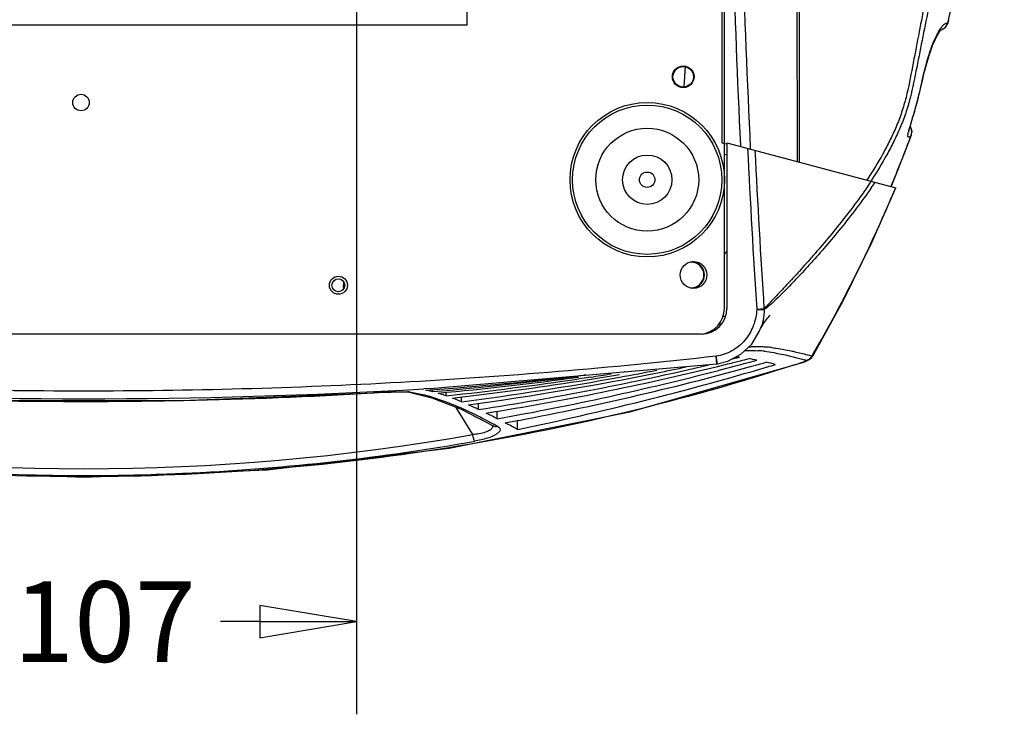
# Model space of a CAD drawing. Units: inches. Extents: x -5.9 to 10.8, y -2.3 to 8.3.
# Drawn here: x -2.5 to -0.6, y -2.3 to -0.9 of the extents above; entities that cross this region are included whole.
import ezdxf

# ---------------------------------------------------------------- set-up
doc = ezdxf.new("R2010")
doc.units = ezdxf.units.IN
doc.header["$LTSCALE"] = 0.64311
doc.header["$MEASUREMENT"] = 0
doc.header["$PDMODE"] = 3
doc.header["$PDSIZE"] = 0.3125
doc.layers.get('0').update_dxf_attribs({"linetype": 'CONTINUOUS'})
doc.layers.get('Defpoints').update_dxf_attribs({"linetype": 'CONTINUOUS'})
doc.layers.add('02___PRT_ALL_AXES', color=7, linetype='CONTINUOUS')
doc.layers.add('06___PRT_ALL_SURFS', color=7, linetype='CONTINUOUS')
doc.styles.get("Standard").update_dxf_attribs({"font": 'txt', "width": 0.8})
doc.dimstyles.new('DIMSTYLE_1', dxfattribs={"dimtxt": 0.15625, "dimasz": 0.1875, "dimexe": 0.18, "dimexo": 0.0625, "dimgap": 0.09, "dimtad": 0, "dimtih": 1, "dimtoh": 1, "dimdec": 0, "dimlfac": 100, "dimzin": 4, "dimdsep": 46, "dimtxsty": 'STANDARD', "dimblk": 'CLOSED', "dimblk1": 'CLOSED', "dimblk2": 'CLOSED', "dimcen": 0.09, "dimadec": 0, "dimazin": 0, "dimtfac": 1, "dimtdec": 0, "dimtofl": 0, "dimtmove": 0, "dimatfit": 3, "dimldrblk": 'CLOSED', "dimfxl": 1, "dimtolj": 1, "dimtzin": 4, "dimarcsym": 0})

# ---------------------------------------------------------------- blocks, each defined once
blk = doc.blocks.new('_CLOSED')
at = {"color": 0, "linetype": 'ByBlock'}
for p, q in [((0, 0), (-1, 0.167)), ((-1, 0.167), (-1, -0.167)), ((-1, -0.167), (0, 0)), ((-1, 0), (0, 0))]:
    blk.add_line(p, q, dxfattribs=at)
blk = doc.blocks.new('*D11')
at = {"color": 0, "linetype": 'Continuous', "lineweight": -2}
for p, q in [((-2.9469, -0.7823), (-2.9469, -2.2608)), ((-1.8769, -0.7823), (-1.8769, -2.2608)), ((-2.7594, -2.0808), (-2.5916, -2.0808)), ((-2.0644, -2.0808), (-2.1407, -2.0808))]:
    blk.add_line(p, q, dxfattribs=at)
at = {"layer": 'Defpoints', "color": 0, "linetype": 'Continuous'}
for p in [(-2.9469, -0.7198), (-1.8769, -0.7198), (-1.8769, -2.0808)]:
    blk.add_point(p, dxfattribs=at)
at = {"color": 0, "linetype": 'Continuous', "lineweight": -2, "xscale": 0.1875, "yscale": 0.1875, "zscale": 0.1875, "rotation": 180}
blk.add_blockref('_CLOSED', (-2.9469, -2.0808), dxfattribs=at)
at = {"color": 0, "linetype": 'Continuous', "lineweight": -2, "xscale": 0.1875, "yscale": 0.1875, "zscale": 0.1875}
blk.add_blockref('_CLOSED', (-1.8769, -2.0808), dxfattribs=at)
at = {"color": 0, "linetype": 'Continuous', "insert": (-2.3661, -2.0027), "char_height": 0.15625, "attachment_point": 2}
blk.add_mtext('\\A1;107', dxfattribs=at)

msp = doc.modelspace()

# ---------------------------------------------------------------- linework, layer by layer
at = {"color": 7, "linetype": 'Continuous'}
for p, q in [((-1.6619, -0.9223), (-1.6619, -0.7723)), ((-1.1669, -0.7723), (-1.1669, -1.1503)), ((-1.1619, -1.4723), (-1.1619, -0.7723)), ((-1.0169, -0.8523), (-1.0169, -1.1878)), ((-1.02, -1.187), (-1.0204, -0.8672)), ((-0.7296, -0.9177), (-0.7281, -0.9182)), ((-0.7279, -0.9176), (-0.7281, -0.9182)), ((-0.728, -0.9177), (-0.7277, -0.9176)), ((-0.728, -0.9185), (-0.7277, -0.9176)), ((-0.728, -0.918), (-0.728, -0.9185)), ((-0.7262, -0.9114), (-0.7279, -0.9176)), ((-1.6619, -0.9223), (-3.1619, -0.9223)), ((-0.7418, -0.9316), (-0.7388, -0.9307)), ((-0.7388, -0.9307), (-0.7321, -0.9258)), ((-0.7321, -0.9258), (-0.728, -0.9185)), ((-1.2398, -1.0419), (-1.2375, -1.0025)), ((-0.8003, -1.1192), (-0.801, -1.1184)), ((-0.8107, -1.1674), (-0.7989, -1.1362)), ((-0.7989, -1.1362), (-0.7991, -1.1363)), ((-0.7987, -1.1358), (-0.799, -1.1362)), ((-1.1669, -1.1503), (-1.1576, -1.1528)), ((-1.1569, -1.1503), (-0.8291, -1.2382)), ((-1.1569, -1.1503), (-1.1569, -1.4723)), ((-1.1307, -1.1556), (-1.1306, -1.1574)), ((-1.1116, -1.1608), (-1.1115, -1.1625)), ((-1.1619, -1.1724), (-1.1569, -1.1737)), ((-0.8758, -1.3443), (-0.8291, -1.2382)), ((-0.8378, -1.2346), (-0.8383, -1.2357)), ((-0.8294, -1.2381), (-0.8309, -1.2417)), ((-1.902, -1.4313), (-1.9019, -1.4273)), ((-1.9002, -1.4313), (-1.902, -1.4313)), ((-1.902, -1.4313), (-1.902, -1.4345)), ((-1.9011, -1.4273), (-1.9019, -1.4273)), ((-1.1645, -1.4873), (-1.1593, -1.4873)), ((-1.085, -1.4732), (-1.0991, -1.4741)), ((-1.0991, -1.4741), (-1.0849, -1.4746)), ((-1.0849, -1.4746), (-1.0851, -1.4732)), ((-1.1685, -1.5039), (-1.1721, -1.5026)), ((-1.2069, -1.5223), (-3.6069, -1.5223)), ((-1.1893, -1.5187), (-1.1893, -1.5166)), ((-1.0929, -1.5142), (-1.0929, -1.5142)), ((-1.1765, -1.5801), (-1.1781, -1.5652)), ((-1.1762, -1.5763), (-1.178, -1.5651)), ((-1.1324, -1.5676), (-1.1463, -1.571)), ((-0.9934, -1.5687), (-0.992, -1.5673)), ((-0.9916, -1.5663), (-0.992, -1.5673)), ((-0.9919, -1.5648), (-0.9911, -1.5638)), ((-0.9919, -1.5648), (-0.9916, -1.5663)), ((-0.9911, -1.5638), (-0.9903, -1.5626)), ((-0.99, -1.562), (-0.9903, -1.5626)), ((-0.9903, -1.5626), (-0.9889, -1.5628)), ((-0.9889, -1.5628), (-0.9887, -1.5627)), ((-1.7339, -1.6279), (-1.1765, -1.5801)), ((-1.3457, -1.673), (-1.0073, -1.5766)), ((-1.1756, -1.58), (-1.1762, -1.5763)), ((-1.1753, -1.585), (-1.1745, -1.5849)), ((-1.1447, -1.5775), (-1.1308, -1.5739)), ((-1.0083, -1.5764), (-1.0057, -1.5749)), ((-1.0073, -1.5766), (-1.0061, -1.5761)), ((-1.0073, -1.5766), (-1.0073, -1.5766)), ((-1.0057, -1.5749), (-1.003, -1.5734)), ((-1.0022, -1.5744), (-0.9974, -1.5717)), ((-1.0022, -1.5744), (-1.0022, -1.5744)), ((-1.4459, -1.6033), (-1.4429, -1.6029)), ((-1.4429, -1.6029), (-1.4355, -1.6021)), ((-1.4355, -1.6021), (-1.4343, -1.6019)), ((-1.4219, -1.6057), (-1.4335, -1.6075)), ((-1.3815, -1.6033), (-1.3658, -1.6007)), ((-1.3552, -1.5953), (-1.3564, -1.5955)), ((-1.1724, -1.5926), (-1.1732, -1.5928)), ((-1.4347, -1.6077), (-1.445, -1.6092)), ((-1.4335, -1.6075), (-1.4347, -1.6077)), ((-1.8445, -1.6365), (-1.8428, -1.6364)), ((-1.8428, -1.6364), (-1.8428, -1.6364)), ((-1.811, -1.6348), (-1.8097, -1.6347)), ((-1.8001, -1.6343), (-1.7991, -1.6343)), ((-1.7801, -1.6341), (-1.7737, -1.6345)), ((-1.777, -1.6344), (-1.7771, -1.6344)), ((-1.7737, -1.6345), (-1.777, -1.6344)), ((-1.7339, -1.6279), (-1.7461, -1.6286)), ((-1.7424, -1.6312), (-1.7337, -1.6305)), ((-1.7289, -1.634), (-1.7289, -1.6301)), ((-1.7025, -1.6421), (-1.7025, -1.6353)), ((-1.6726, -1.6538), (-1.6726, -1.6442)), ((-2.2281, -1.6513), (-2.2127, -1.6511)), ((-1.6395, -1.6688), (-1.6395, -1.6566)), ((-1.6966, -1.7436), (-1.3457, -1.673)), ((-1.6509, -1.7174), (-1.6828, -1.6645)), ((-1.6733, -1.6683), (-1.6115, -1.7005)), ((-1.6032, -1.6868), (-1.6032, -1.6719)), ((-1.6115, -1.7005), (-1.6115, -1.7005)), ((-1.5639, -1.7074), (-1.5639, -1.6899))]:
    msp.add_line(p, q, dxfattribs=at)
at = {"color": 3, "linetype": 'Continuous'}
msp.add_line((-1.1724, -1.5023), (-1.1671, -1.5023), dxfattribs=at)
at = {"color": 7, "linetype": 'Continuous'}
for points in [[(-0.7277, -0.9176), (-0.6674, -0.6584), (-0.6301, -0.3871), (-0.6181, -0.1222)], [(-0.8037, -1.1295), (-0.8037, -1.1297), (-0.8036, -1.1287), (-0.8029, -1.1256), (-0.8017, -1.1208), (-0.7999, -1.1146), (-0.7976, -1.1072), (-0.795, -1.0987), (-0.7922, -1.0892), (-0.7892, -1.0789), (-0.7862, -1.0677), (-0.7833, -1.0558), (-0.7803, -1.0432), (-0.7773, -1.0302), (-0.7742, -1.0168), (-0.7708, -1.0031), (-0.7669, -0.9891), (-0.7623, -0.9749), (-0.7574, -0.9617), (-0.7526, -0.9503), (-0.7481, -0.9414), (-0.7443, -0.9351), (-0.7415, -0.9312), (-0.7413, -0.9309)], [(-0.7987, -1.1357), (-0.7977, -1.127), (-0.8003, -1.1192)], [(-0.8381, -1.2358), (-0.8262, -1.2067), (-0.8107, -1.1674)], [(-0.9887, -1.5627), (-0.9314, -1.4575), (-0.8758, -1.3443)], [(-1.1756, -1.58), (-1.1555, -1.5749), (-1.1298, -1.5614), (-1.1088, -1.5415), (-1.0942, -1.5172), (-1.0929, -1.5142)], [(-0.992, -1.5673), (-0.9908, -1.5658), (-0.9889, -1.563), (-0.9887, -1.5627)], [(-1.1765, -1.5801), (-1.176, -1.58), (-1.1756, -1.58)], [(-1.0061, -1.5761), (-1.0026, -1.5746), (-1.0022, -1.5744)], [(-0.9974, -1.5717), (-0.9966, -1.5712), (-0.9934, -1.5687)], [(-2.971, -1.6364), (-2.5981, -1.6512), (-2.2164, -1.6512), (-1.8428, -1.6364)], [(-1.8428, -1.6364), (-1.834, -1.6359), (-1.8215, -1.6353), (-1.8101, -1.6347), (-1.8001, -1.6344), (-1.7917, -1.6342), (-1.7851, -1.6341)], [(-1.7851, -1.6341), (-1.7803, -1.6342), (-1.7775, -1.6343), (-1.7771, -1.6344)], [(-1.777, -1.6344), (-1.7302, -1.6457), (-1.6733, -1.6683)], [(-3.4669, -1.6733), (-3.1159, -1.7438), (-2.7618, -1.7859), (-2.4062, -1.8), (-2.0506, -1.7858), (-1.6966, -1.7436)]]:
    msp.add_lwpolyline(points, dxfattribs=at)
for centre, radius in [((-1.3119, -1.2223), 0.15), ((-1.2219, -1.4073), 0.026)]:
    msp.add_circle(centre, radius, dxfattribs=at)
at = {"color": 3, "linetype": 'Continuous'}
msp.add_circle((-1.9119, -1.4273), 0.0125, dxfattribs=at)
at = {"color": 7, "linetype": 'Continuous'}
for centre, radius, start, end in [((18.112, -0.2235), 19.2653, 181.63234, 182.77324), ((18.93, -0.1787), 20.0656, 181.69521, 182.80543), ((-0.7474, -0.9124), 0.0201, 331.1512, 343.1056), ((-0.7473, -0.9127), 0.0198, 286.4598, 289.8747), ((-0.7474, -0.9123), 0.0202, 289.9173, 301.9118), ((-0.7475, -0.9122), 0.0203, 301.9047, 306.7404), ((-0.7475, -0.9122), 0.0203, 306.7448, 311.1708), ((-0.7474, -0.9123), 0.0202, 311.1687, 323.3559), ((-0.7473, -0.9124), 0.02, 323.4088, 331.169), ((-0.8182, -1.1303), 0.0203, 20.5344, 33.053), ((-0.174, -1.3053), 0.6545, 163.0541, 163.2159), ((-3.4809, -0.1343), 2.8629, 337.3988, 339.5182), ((-0.8165, -1.13), 0.0185, 341.0523, 345.7229), ((-0.8168, -1.13), 0.0188, 345.7859, 0.887), ((18.604, -0.1972), 19.7445, 182.79794, 183.70781), ((19.1587, -0.1659), 20.2859, 182.82259, 183.6949), ((-1.5963, -0.753), 0.8524, 326.5724, 326.7083), ((-1.5827, -0.7571), 0.8462, 326.4353, 326.5987), ((-1.603, -0.7359), 0.8831, 325.3271, 326.1864), ((-3.3992, -0.1634), 2.7855, 336.369, 337.2246), ((-3.3447, -0.1871), 2.7261, 335.7622, 336.3676), ((-3.485, -0.1222), 2.8807, 330.0137, 335.7307), ((-2.4478, -0.1356), 1.7805, 316.2606, 316.4977), ((-1.9011, -1.4313), 0.004, 66.4159, 90), ((-1.2119, -1.4723), 0.05, 275.7615, 0), ((-1.2069, -1.4723), 0.05, 270, 0), ((-1.1454, -1.6922), 0.1823, 100.604, 102.634), ((-1.0993, -1.6761), 0.1292, 95.2599, 97.3093), ((-1.0977, -1.6943), 0.1475, 91.9603, 95.2225), ((-1.0967, -1.7249), 0.1781, 88.8553, 91.9607), ((-1.0975, -1.765), 0.2181, 85.9312, 88.8519), ((-1.1008, -1.8135), 0.2668, 83.2827, 85.9581), ((-1.1634, -1.8148), 0.2492, 82.8377, 84.5886), ((-1.1154, -1.8233), 0.2695, 83.2485, 85.9225), ((-1.2291, -2.4287), 0.8959, 74.6421, 75.265), ((-1.0098, -1.5531), 0.0214, 307.6549, 320.1204), ((-1.0098, -1.5531), 0.0215, 320.1313, 326.9515), ((-2.5447, 4.1915), 5.9298, 278.78106, 283.18452), ((-2.5258, 3.9507), 5.6981, 279.0951, 283.7108), ((-2.737, 4.0118), 5.8382, 281.591, 286.50696), ((-2.6077, 3.8455), 5.6333, 280.7067, 285.5601), ((-2.3665, 3.7119), 5.417, 281.439, 282.0469), ((-2.4067, 3.4384), 5.1722, 283.7827, 284.1227), ((-2.5204, 3.6046), 5.3691, 284.541, 285.192), ((-2.3856, 3.355), 5.0862, 284.283, 284.4642), ((-1.161, -1.87), 0.3036, 78.1797, 81.3279), ((-2.4996, 3.5274), 5.2891, 285.1933, 285.3574), ((-2.4926, 3.4113), 5.1842, 285.6223, 285.8048), ((-1.1612, -1.9343), 0.3664, 74.4544, 77.3133), ((-2.6193, 3.5954), 5.4056, 286.5653, 286.7331), ((-2.3992, 2.6676), 4.466, 287.9468, 288.1458), ((-1.0119, -1.5532), 0.0234, 278.6899, 281.6234), ((-1.238, -2.3673), 0.8279, 73.5118, 73.7408), ((-1.0092, -1.5541), 0.0203, 287.9532, 295.0072), ((-1.0095, -1.5534), 0.021, 295.0285, 307.6316), ((-1.0039, -1.5601), 0.0133, 291.3918, 299.3042), ((-2.3118, 6.0103), 7.6627, 274.32711, 276.48856), ((-2.3852, 5.9026), 7.5651, 274.97677, 277.13318), ((-2.3615, 5.2084), 6.8755, 275.36923, 277.65562), ((-2.4968, 4.6329), 6.3405, 277.46817, 280.28376), ((-2.4644, 4.2167), 5.9312, 277.8012, 281.39927), ((-2.6389, 4.0811), 5.8601, 280.17983, 284.48457), ((-2.3624, 4.3133), 5.9974, 278.80596, 279.41326), ((-1.4158, -1.7614), 0.1605, 95.5415, 96.6466), ((-2.3834, 4.7685), 6.4463, 278.57751, 278.93511), ((-2.4232, 4.2154), 5.9166, 280.30476, 281.00881), ((-2.4413, 5.1711), 6.8531, 276.18874, 278.35911), ((-2.4206, 4.6994), 6.3878, 276.56377, 278.79135), ((-2.4069, 9.666), 11.3139, 266.65188, 273.34812), ((-2.3989, 7.7266), 9.3795, 271.1376, 273.38861), ((-1.7183, -3.7249), 2.0922, 93.2353, 93.4117), ((-1.7188, -3.7153), 2.0826, 93.0965, 93.2356), ((-1.7304, -3.4981), 1.8651, 92.4795, 93.1032), ((-1.762, -2.7752), 1.1415, 91.9124, 92.392), ((-1.7619, -1.7573), 0.1277, 79.1902, 81.2077), ((-1.7627, -1.7613), 0.1317, 75.1555, 79.1762), ((-1.7721, -1.8283), 0.1988, 69.5096, 74.2477), ((-2.4069, 8.0297), 9.6827, 268.99216, 271.05805), ((-1.7904, -1.9171), 0.2884, 65.9078, 69.7187), ((-1.8156, -2.023), 0.3956, 63.5722, 66.7418), ((-1.8451, -2.1412), 0.5148, 61.9679, 64.6959), ((-2.074, -2.5302), 0.9533, 60.3294, 60.8841), ((-2.6923, 4.2587), 6.055, 280.50988, 280.76666), ((-1.8771, -2.2687), 0.6427, 60.8374, 63.2493), ((-2.4069, 2.5474), 4.3312, 259.9479, 280.0521), ((-2.4083, 2.5899), 4.3868, 272.7927, 279.9927), ((-2.4069, 2.5528), 4.3497, 268.3635, 271.7255), ((-2.4077, 2.5778), 4.3747, 271.7261, 272.7933)]:
    msp.add_arc(centre, radius, start, end, dxfattribs=at)
for points, knots in [([(-0.6889, -0.2766), (-0.6914, -0.3175), (-0.6979, -0.399), (-0.7122, -0.5208), (-0.7301, -0.642), (-0.7508, -0.7626), (-0.7696, -0.8627), (-0.785, -0.9427), (-0.7966, -1.0026), (-0.8059, -1.0525), (-0.8171, -1.0913), (-0.8278, -1.1193), (-0.8403, -1.1461), (-0.8583, -1.1803), (-0.8733, -1.205), (-0.8838, -1.2209)], [0, 0, 0, 0, 0.1226718, 0.2452765, 0.3677857, 0.490169, 0.6124019, 0.6734539, 0.7344781, 0.7953844, 0.8256227, 0.8555618, 0.8851491, 0.9143783, 0.9715771, 0.9715771, 0.9715771, 0.9715771]), ([(-0.6781, -0.2774), (-0.6805, -0.3183), (-0.6872, -0.3999), (-0.7018, -0.5218), (-0.72, -0.6431), (-0.7411, -0.7639), (-0.7604, -0.8641), (-0.7763, -0.944), (-0.7883, -1.0039), (-0.798, -1.0539), (-0.8093, -1.0928), (-0.82, -1.1209), (-0.8326, -1.1478), (-0.8506, -1.1822), (-0.8657, -1.2069), (-0.8763, -1.2229)], [0, 0, 0, 0, 0.1228222, 0.2455808, 0.3682501, 0.4908015, 0.6132081, 0.674348, 0.7354578, 0.7964826, 0.8268234, 0.8569029, 0.8866126, 0.9159392, 0.9733609, 0.9733609, 0.9733609, 0.9733609]), ([(-0.7351, -0.9204), (-0.7346, -0.92), (-0.733, -0.9187), (-0.731, -0.9176), (-0.7296, -0.9177)], [0, 0, 0, 0, 0.001986066, 0.006241394, 0.006241394, 0.006241394, 0.006241394]), ([(-0.7491, -0.9412), (-0.7469, -0.9368), (-0.7428, -0.9295), (-0.7377, -0.9228), (-0.7351, -0.9204)], [0, 0, 0, 0, 0.01475197, 0.02512004, 0.02512004, 0.02512004, 0.02512004]), ([(-0.8, -1.1146), (-0.796, -1.1015), (-0.787, -1.0727), (-0.7772, -1.027), (-0.7661, -0.9816), (-0.7553, -0.9533), (-0.7491, -0.9412)], [0, 0, 0, 0, 0.0409412, 0.0904548, 0.1402281, 0.18099, 0.18099, 0.18099, 0.18099]), ([(-0.8042, -1.1295), (-0.8039, -1.1285), (-0.8028, -1.1241), (-0.8016, -1.1198), (-0.8005, -1.1164)], [0, 0, 0, 0, 0.00291526, 0.01358258, 0.01358258, 0.01358258, 0.01358258]), ([(-0.8038, -1.1397), (-0.8042, -1.1397), (-0.8053, -1.139), (-0.8053, -1.1367), (-0.8051, -1.1335), (-0.8045, -1.1309), (-0.8042, -1.1295)], [0, 0, 0, 0, 0.00122951, 0.00319103, 0.00644398, 0.01103095, 0.01103095, 0.01103095, 0.01103095]), ([(-0.799, -1.1361), (-0.7998, -1.137), (-0.8012, -1.1384), (-0.803, -1.1396), (-0.8038, -1.1397)], [0, 0, 0, 0, 0.003842369, 0.00610715, 0.00610715, 0.00610715, 0.00610715]), ([(-0.8769, -1.2253), (-0.8952, -1.2527), (-0.9241, -1.2914), (-0.9637, -1.3401), (-0.992, -1.3728), (-1.0186, -1.4026), (-1.0432, -1.4291), (-1.0652, -1.4522), (-1.0787, -1.4667), (-1.085, -1.4732)], [0, 0, 0, 0, 0.0987633, 0.144896, 0.1882106, 0.2284101, 0.2647612, 0.2967757, 0.3240503, 0.3240503, 0.3240503, 0.3240503]), ([(-0.8768, -1.2383), (-0.8954, -1.2652), (-0.9246, -1.3033), (-0.9645, -1.3512), (-0.9928, -1.3833), (-1.0194, -1.4122), (-1.0437, -1.4374), (-1.0622, -1.4558), (-1.0754, -1.4679), (-1.0817, -1.4727), (-1.0849, -1.4746)], [0, 0, 0, 0, 0.0981289, 0.1439406, 0.1868768, 0.2264679, 0.2617827, 0.2919469, 0.3046948, 0.315619, 0.315619, 0.315619, 0.315619]), ([(-1.0991, -1.4741), (-1.0995, -1.4849), (-1.1042, -1.5065), (-1.1206, -1.5353), (-1.1462, -1.5565), (-1.1673, -1.5635), (-1.178, -1.5651)], [0, 0, 0, 0, 0.0325492, 0.06509, 0.0976035, 0.1301177, 0.1301177, 0.1301177, 0.1301177]), ([(-1.0696, -1.5485), (-1.0666, -1.5489), (-1.0541, -1.5505), (-1.0417, -1.5528), (-1.0323, -1.5548)], [0, 0, 0, 0, 0.00895369, 0.03786272, 0.03786272, 0.03786272, 0.03786272]), ([(-1.178, -1.5651), (-1.3819, -1.5881), (-1.7912, -1.6218), (-2.4069, -1.6385), (-3.0226, -1.6218), (-3.4319, -1.5881), (-3.6358, -1.5651)], [0, 0, 0, 0, 0.615605, 1.231224, 1.846843, 2.462448, 2.462448, 2.462448, 2.462448]), ([(-1.1223, -1.5542), (-1.1202, -1.554), (-1.1116, -1.5537), (-1.1029, -1.554), (-1.0963, -1.5544)], [0, 0, 0, 0, 0.00612634, 0.02601177, 0.02601177, 0.02601177, 0.02601177]), ([(-1.0837, -1.5556), (-1.0778, -1.5563), (-1.0516, -1.5602), (-1.0259, -1.5667), (-1.0062, -1.5724)], [0, 0, 0, 0, 0.0178912, 0.07945471, 0.07945471, 0.07945471, 0.07945471]), ([(-1.0323, -1.5548), (-1.0298, -1.5554), (-1.0194, -1.5576), (-1.0091, -1.5602), (-1.0013, -1.5623)], [0, 0, 0, 0, 0.00768232, 0.03187971, 0.03187971, 0.03187971, 0.03187971]), ([(-1.0231, -1.5812), (-1.2443, -1.6528), (-1.7018, -1.7623), (-2.4064, -1.8178), (-3.111, -1.7625), (-3.5685, -1.6531), (-3.7897, -1.5815)], [0, 0, 0, 0, 0.697491, 1.404674, 2.111863, 2.809371, 2.809371, 2.809371, 2.809371]), ([(-1.0022, -1.5744), (-1.0026, -1.5746), (-1.0041, -1.5754), (-1.0058, -1.5759), (-1.0072, -1.5761)], [0, 0, 0, 0, 0.001255794, 0.00528513, 0.00528513, 0.00528513, 0.00528513]), ([(-1.7991, -1.6343), (-1.7973, -1.6343), (-1.791, -1.6341), (-1.7846, -1.634), (-1.7801, -1.6341)], [0, 0, 0, 0, 0.00551682, 0.01900439, 0.01900439, 0.01900439, 0.01900439]), ([(-1.7737, -1.6345), (-1.7475, -1.6384), (-1.6908, -1.6557), (-1.6382, -1.6817), (-1.6101, -1.6973)], [0, 0, 0, 0, 0.0795009, 0.1759173, 0.1759173, 0.1759173, 0.1759173]), ([(-1.6021, -1.7019), (-1.6007, -1.7026), (-1.5983, -1.7043), (-1.5972, -1.7088), (-1.6001, -1.7131), (-1.6081, -1.7192), (-1.6243, -1.7255), (-1.6388, -1.7289), (-1.647, -1.7303)], [0, 0, 0, 0, 0.00461737, 0.00824556, 0.01267986, 0.01915651, 0.03857651, 0.06382754, 0.06382754, 0.06382754, 0.06382754]), ([(-1.6126, -1.6999), (-1.6123, -1.7009), (-1.6123, -1.7025), (-1.6129, -1.7039), (-1.6131, -1.7043)], [0, 0, 0, 0, 0.0032771, 0.00448148, 0.00448148, 0.00448148, 0.00448148]), ([(-1.6131, -1.7043), (-1.6141, -1.7062), (-1.6184, -1.7097), (-1.631, -1.715), (-1.6426, -1.7167), (-1.6509, -1.7174)], [0, 0, 0, 0, 0.00643087, 0.0158371, 0.04098216, 0.04098216, 0.04098216, 0.04098216]), ([(-1.647, -1.7303), (-1.6474, -1.7298), (-1.6481, -1.7282), (-1.6496, -1.7239), (-1.6504, -1.7201), (-1.6509, -1.7174)], [0, 0, 0, 0, 0.00205052, 0.00517696, 0.01354953, 0.01354953, 0.01354953, 0.01354953])]:
    msp.add_open_spline(points, degree=3, knots=knots, dxfattribs=at)
for points in [[(-0.7992, -1.1232), (-0.7984, -1.1252), (-0.798, -1.1275), (-0.7979, -1.1297)], [(-1.0849, -1.4746), (-1.0846, -1.4881), (-1.0878, -1.5018), (-1.0929, -1.5142)], [(-1.0083, -1.5764), (-1.008, -1.5765), (-1.0076, -1.5767), (-1.0073, -1.5766)], [(-1.003, -1.5734), (-1.0016, -1.5732), (-1.0003, -1.5729), (-0.999, -1.5725)], [(-1.6021, -1.7019), (-1.6052, -1.7026), (-1.6088, -1.7021), (-1.6115, -1.7005)]]:
    msp.add_open_spline(points, degree=3, dxfattribs=at)
at = {"layer": '02___PRT_ALL_AXES', "color": 7, "linetype": 'Continuous'}
msp.add_line((-1.9019, -1.4202), (-1.9019, -1.4273), dxfattribs=at)
for centre, radius in [((-1.2419, -1.0223), 0.021), ((-2.4119, -1.0723), 0.016), ((-1.3119, -1.2223), 0.145), ((-1.3119, -1.2223), 0.1), ((-1.3119, -1.2223), 0.048), ((-1.3119, -1.2223), 0.015), ((-1.9119, -1.4273), 0.0175)]:
    msp.add_circle(centre, radius, dxfattribs=at)
at = {"layer": '02___PRT_ALL_AXES', "color": 3, "linetype": 'Continuous'}
msp.add_circle((-1.2419, -1.0223), 0.02, dxfattribs=at)
at = {"layer": '02___PRT_ALL_AXES', "color": 7, "linetype": 'Continuous'}
for radius, start, end in [(0.025, 266.0698, 93.9302), (0.026, 275.8785, 84.1215)]:
    msp.add_arc((-1.2269, -1.4073), radius, start, end, dxfattribs=at)
at = {"layer": '06___PRT_ALL_SURFS', "color": 7, "linetype": 'Continuous'}
msp.add_lwpolyline([(-1.0929, -1.5142), (-1.0925, -1.5133), (-1.0917, -1.5115), (-1.0906, -1.5094), (-1.0894, -1.5072), (-1.0882, -1.5052), (-1.0872, -1.5035), (-1.0859, -1.5016), (-1.0843, -1.4993), (-1.0824, -1.4967), (-1.0804, -1.4941), (-1.0784, -1.4915), (-1.0765, -1.4892), (-1.0749, -1.4872), (-1.0738, -1.4859), (-1.0734, -1.4855)], dxfattribs=at)

# ---------------------------------------------------------------- dimensions: what is measured, and where the dimension line sits
at = {"color": 2, "linetype": 'Continuous'}
dim = msp.add_linear_dim(base=(-1.8769, -2.0808), p1=(-2.9469, -0.7198), p2=(-1.8769, -0.7198), dimstyle='DIMSTYLE_1', dxfattribs=at)
dim.commit()
dim.dimension.update_dxf_attribs({"geometry": '*D11', "text_midpoint": (-2.3661, -2.0808), "dimtype": 160})

doc.saveas('drawing.dxf')
